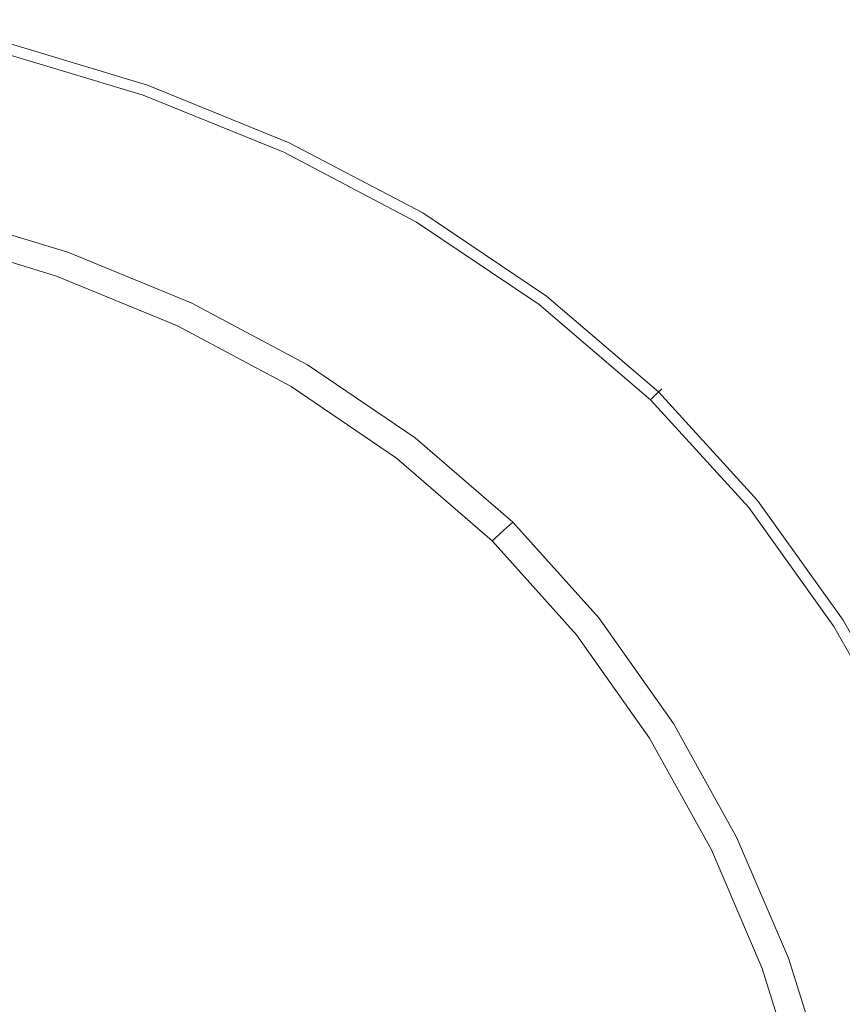
# Model space of a CAD drawing. Extents: x -183 to 183, y -553 to 0.
# Drawn here: x 11 to 31, y -266 to -243 of the extents above; entities that cross this region are included whole.
import ezdxf

# ---------------------------------------------------------------- set-up
doc = ezdxf.new("R2010")
doc.units = 0
doc.header["$LTSCALE"] = 500
doc.header["$MEASUREMENT"] = 0
doc.layers.add('CERAMIKA', color=253, linetype='Continuous')
doc.layers.add('CHROM', color=251, linetype='Continuous')

msp = doc.modelspace()

# ---------------------------------------------------------------- linework, layer by layer
at = {"layer": 'CERAMIKA', "lineweight": 0, "invisible_edges": 15}
for points in [[(0, -429.05), (0, -190), (37.909, -191.482), (34.523, -429.05)], [(0, -208.819, 156.48), (0, -452.993, 156.48), (34.743, -452.993, 156.48), (37.681, -210.292, 156.48)]]:
    msp.add_3dface(points, dxfattribs=at)
at = {"layer": 'CHROM', "lineweight": 0}
for points, invisible_edges in [([(10.872, -243.612, 159.643), (14.359, -244.662, 159.643), (14.316, -244.752, 159.573), (10.839, -243.704, 159.573)], 15), ([(10.849, -243.685, 161.436), (14.329, -244.732, 161.436), (14.374, -244.636, 161.184), (10.882, -243.584, 161.185)], 15), ([(10.872, -243.612, 159.643), (10.891, -243.556, 159.763), (14.384, -244.609, 159.763), (14.359, -244.662, 159.643)], 7), ([(10.882, -243.584, 161.185), (14.374, -244.636, 161.184), (14.395, -244.586, 160.947), (10.9, -243.533, 160.947)], 15), ([(10.891, -243.556, 159.763), (10.902, -243.528, 159.942), (14.397, -244.581, 159.942), (14.384, -244.609, 159.763)], 15), ([(10.9, -243.533, 160.947), (14.395, -244.586, 160.947), (14.401, -244.571, 160.191), (10.905, -243.516, 160.191)], 15), ([(10.902, -243.528, 159.942), (10.905, -243.516, 160.191), (14.401, -244.571, 160.191), (14.397, -244.581, 159.942)], 15), ([(10.839, -243.704, 159.573), (14.316, -244.752, 159.573), (13.894, -245.636, 159.537), (10.519, -244.616, 159.537)], 15), ([(10.709, -244.106, 161.964), (14.145, -245.143, 161.963), (14.255, -244.898, 161.695), (10.794, -243.853, 161.697)], 11), ([(10.794, -243.853, 161.697), (14.255, -244.898, 161.695), (14.329, -244.732, 161.436), (10.849, -243.685, 161.436)], 15), ([(10.592, -244.459, 162.235), (13.991, -245.486, 162.231), (14.145, -245.143, 161.963), (10.709, -244.106, 161.964)], 15), ([(10.437, -244.931, 162.505), (13.785, -245.944, 162.499), (13.991, -245.486, 162.231), (10.592, -244.459, 162.235)], 15), ([(14.395, -244.586, 160.947), (17.736, -245.941, 160.947), (17.743, -245.926, 160.191), (14.401, -244.571, 160.191)], 15), ([(14.397, -244.581, 159.942), (14.401, -244.571, 160.191), (17.743, -245.926, 160.191), (17.738, -245.936, 159.942)], 15), ([(10.239, -245.414, 159.528), (10.519, -244.616, 159.537), (13.894, -245.636, 159.537), (13.524, -246.409, 159.528)], 15), ([(14.316, -244.752, 159.573), (17.638, -246.099, 159.573), (17.119, -246.948, 159.537), (13.894, -245.636, 159.537)], 15), ([(14.255, -244.898, 161.695), (17.565, -246.239, 161.695), (17.654, -246.082, 161.435), (14.329, -244.732, 161.436)], 15), ([(14.359, -244.662, 159.643), (17.691, -246.014, 159.643), (17.638, -246.099, 159.573), (14.316, -244.752, 159.573)], 15), ([(14.329, -244.732, 161.436), (17.654, -246.082, 161.435), (17.708, -245.988, 161.184), (14.374, -244.636, 161.184)], 15), ([(14.359, -244.662, 159.643), (14.384, -244.609, 159.763), (17.722, -245.962, 159.763), (17.691, -246.014, 159.643)], 7), ([(14.374, -244.636, 161.184), (17.708, -245.988, 161.184), (17.736, -245.941, 160.947), (14.395, -244.586, 160.947)], 15), ([(14.384, -244.609, 159.763), (14.397, -244.581, 159.942), (17.738, -245.936, 159.942), (17.722, -245.962, 159.763)], 15), ([(10.437, -244.931, 162.505), (10.236, -245.537, 162.77), (13.521, -246.534, 162.762), (13.785, -245.944, 162.499)], 15), ([(14.145, -245.143, 161.963), (17.429, -246.475, 161.96), (17.565, -246.239, 161.695), (14.255, -244.898, 161.695)], 11), ([(13.991, -245.486, 162.231), (17.24, -246.806, 162.227), (17.429, -246.475, 161.96), (14.145, -245.143, 161.963)], 15), ([(9.933, -246.285, 159.446), (10.239, -245.414, 159.528), (13.524, -246.409, 159.528), (13.122, -247.253, 159.446)], 15), ([(13.785, -245.944, 162.499), (16.986, -247.246, 162.493), (17.24, -246.806, 162.227), (13.991, -245.486, 162.231)], 15), ([(10.236, -245.537, 162.77), (10.005, -246.291, 163.03), (13.216, -247.264, 163.018), (13.521, -246.534, 162.762)], 15), ([(13.524, -246.409, 159.528), (13.894, -245.636, 159.537), (17.119, -246.948, 159.537), (16.665, -247.689, 159.528)], 15), ([(13.785, -245.944, 162.499), (13.521, -246.534, 162.762), (16.662, -247.812, 162.754), (16.986, -247.246, 162.493)], 15), ([(17.708, -245.988, 161.184), (20.848, -247.64, 161.184), (20.882, -247.596, 160.947), (17.736, -245.941, 160.947)], 15), ([(17.722, -245.962, 159.763), (17.738, -245.936, 159.942), (20.885, -247.59, 159.942), (20.866, -247.616, 159.763)], 15), ([(17.736, -245.941, 160.947), (20.882, -247.596, 160.947), (20.89, -247.581, 160.191), (17.743, -245.926, 160.191)], 15), ([(17.738, -245.936, 159.942), (17.743, -245.926, 160.191), (20.89, -247.581, 160.191), (20.885, -247.59, 159.942)], 15), ([(17.638, -246.099, 159.573), (20.766, -247.747, 159.573), (20.156, -248.549, 159.537), (17.119, -246.948, 159.537)], 15), ([(17.565, -246.239, 161.695), (20.681, -247.88, 161.693), (20.785, -247.729, 161.434), (17.654, -246.082, 161.435)], 15), ([(17.691, -246.014, 159.643), (20.827, -247.665, 159.643), (20.766, -247.747, 159.573), (17.638, -246.099, 159.573)], 15), ([(17.654, -246.082, 161.435), (20.785, -247.729, 161.434), (20.848, -247.64, 161.184), (17.708, -245.988, 161.184)], 15), ([(17.691, -246.014, 159.643), (17.722, -245.962, 159.763), (20.866, -247.616, 159.763), (20.827, -247.665, 159.643)], 7), ([(9.933, -246.285, 159.446), (13.122, -247.253, 159.446), (12.753, -248.026, 159.24), (9.653, -247.082, 159.24)], 15), ([(10.005, -246.291, 163.03), (9.758, -247.211, 163.28), (12.886, -248.15, 163.265), (13.216, -247.264, 163.018)], 15), ([(13.122, -247.253, 159.446), (13.524, -246.409, 159.528), (16.665, -247.689, 159.528), (16.17, -248.497, 159.446)], 15), ([(17.429, -246.475, 161.96), (20.521, -248.104, 161.957), (20.681, -247.88, 161.693), (17.565, -246.239, 161.695)], 11), ([(13.521, -246.534, 162.762), (13.216, -247.264, 163.018), (16.283, -248.512, 163.006), (16.662, -247.812, 162.754)], 15), ([(17.24, -246.806, 162.227), (20.299, -248.418, 162.223), (20.521, -248.104, 161.957), (17.429, -246.475, 161.96)], 15), ([(16.986, -247.246, 162.493), (20.002, -248.836, 162.488), (20.299, -248.418, 162.223), (17.24, -246.806, 162.227)], 15), ([(9.653, -247.082, 159.24), (12.753, -248.026, 159.24), (12.484, -248.59, 158.861), (9.449, -247.664, 158.861)], 11), ([(16.665, -247.689, 159.528), (17.119, -246.948, 159.537), (20.156, -248.549, 159.537), (19.622, -249.252, 159.528)], 15), ([(9.758, -247.211, 163.28), (9.513, -248.308, 163.521), (12.552, -249.199, 163.501), (12.886, -248.15, 163.265)], 15), ([(13.122, -247.253, 159.446), (16.17, -248.497, 159.446), (15.716, -249.239, 159.24), (12.753, -248.026, 159.24)], 15), ([(13.216, -247.264, 163.018), (12.886, -248.15, 163.265), (15.867, -249.351, 163.248), (16.283, -248.512, 163.006)], 15), ([(16.986, -247.246, 162.493), (16.662, -247.812, 162.754), (19.621, -249.375, 162.745), (20.002, -248.836, 162.488)], 15), ([(9.333, -247.995, 158.334), (9.449, -247.664, 158.861), (12.484, -248.59, 158.861), (12.333, -248.91, 158.334)], 15), ([(16.17, -248.497, 159.446), (16.665, -247.689, 159.528), (19.622, -249.252, 159.528), (19.041, -250.018, 159.446)], 15), ([(20.766, -247.747, 159.573), (23.663, -249.693, 159.573), (22.969, -250.443, 159.537), (20.156, -248.549, 159.537)], 15), ([(20.681, -247.88, 161.693), (23.566, -249.817, 161.692), (23.687, -249.678, 161.434), (20.785, -247.729, 161.434)], 15), ([(20.827, -247.665, 159.643), (23.734, -249.617, 159.643), (23.663, -249.693, 159.573), (20.766, -247.747, 159.573)], 15), ([(20.785, -247.729, 161.434), (23.687, -249.678, 161.434), (23.759, -249.594, 161.183), (20.848, -247.64, 161.184)], 15), ([(20.827, -247.665, 159.643), (20.866, -247.616, 159.763), (23.775, -249.57, 159.763), (23.734, -249.617, 159.643)], 7), ([(20.848, -247.64, 161.184), (23.759, -249.594, 161.183), (23.795, -249.552, 160.947), (20.882, -247.596, 160.947)], 15), ([(20.866, -247.616, 159.763), (20.885, -247.59, 159.942), (23.798, -249.547, 159.942), (23.775, -249.57, 159.763)], 15), ([(20.882, -247.596, 160.947), (23.795, -249.552, 160.947), (23.806, -249.539, 160.191), (20.89, -247.581, 160.191)], 15), ([(20.885, -247.59, 159.942), (20.89, -247.581, 160.191), (23.806, -249.539, 160.191), (23.798, -249.547, 159.942)], 15), ([(9.333, -247.995, 158.334), (12.333, -248.91, 158.334), (12.244, -249.092, 156.908), (9.267, -248.183, 156.908)], 15), ([(12.753, -248.026, 159.24), (15.716, -249.239, 159.24), (15.386, -249.78, 158.861), (12.484, -248.59, 158.861)], 11), ([(16.662, -247.812, 162.754), (16.283, -248.512, 163.006), (19.171, -250.034, 162.995), (19.621, -249.375, 162.745)], 15), ([(20.521, -248.104, 161.957), (23.385, -250.029, 161.956), (23.566, -249.817, 161.692), (20.681, -247.88, 161.693)], 11), ([(9.172, -248.474, 156.648), (9.248, -248.242, 156.759), (12.22, -249.148, 156.759), (12.12, -249.373, 156.648)], 13), ([(9.248, -248.242, 156.759), (9.267, -248.183, 156.908), (12.244, -249.092, 156.908), (12.22, -249.148, 156.759)], 15), ([(12.886, -248.15, 163.265), (12.552, -249.199, 163.501), (15.435, -250.336, 163.479), (15.867, -249.351, 163.248)], 15), ([(20.299, -248.418, 162.223), (23.132, -250.322, 162.221), (23.385, -250.029, 161.956), (20.521, -248.104, 161.957)], 15), ([(7.565, -257.925, 156.48), (9.172, -248.474, 156.648), (12.12, -249.373, 156.648), (9.929, -258.432, 156.48)], 15), ([(9.513, -248.308, 163.521), (9.284, -249.597, 163.749), (12.228, -250.428, 163.722), (12.552, -249.199, 163.501)], 15), ([(16.17, -248.497, 159.446), (19.041, -250.018, 159.446), (18.508, -250.721, 159.24), (15.716, -249.239, 159.24)], 15), ([(20.002, -248.836, 162.488), (22.794, -250.716, 162.484), (23.132, -250.322, 162.221), (20.299, -248.418, 162.223)], 15), ([(12.333, -248.91, 158.334), (12.484, -248.59, 158.861), (15.386, -249.78, 158.861), (15.199, -250.087, 158.334)], 15), ([(16.283, -248.512, 163.006), (15.867, -249.351, 163.248), (18.672, -250.815, 163.234), (19.171, -250.034, 162.995)], 15), ([(19.622, -249.252, 159.528), (20.156, -248.549, 159.537), (22.969, -250.443, 159.537), (22.362, -251.1, 159.528)], 15), ([(12.333, -248.91, 158.334), (15.199, -250.087, 158.334), (15.092, -250.262, 156.908), (12.244, -249.092, 156.908)], 15), ([(20.002, -248.836, 162.488), (19.621, -249.375, 162.745), (22.362, -251.22, 162.74), (22.794, -250.716, 162.484)], 15), ([(12.12, -249.373, 156.648), (12.22, -249.148, 156.759), (15.061, -250.316, 156.759), (14.937, -250.533, 156.648)], 13), ([(12.22, -249.148, 156.759), (12.244, -249.092, 156.908), (15.092, -250.262, 156.908), (15.061, -250.316, 156.759)], 15), ([(12.552, -249.199, 163.501), (12.228, -250.428, 163.722), (15.005, -251.475, 163.694), (15.435, -250.336, 163.479)], 15), ([(9.929, -258.432, 156.48), (12.12, -249.373, 156.648), (14.937, -250.533, 156.648), (12.117, -259.039, 156.48)], 15), ([(15.716, -249.239, 159.24), (18.508, -250.721, 159.24), (18.117, -251.233, 158.861), (15.386, -249.78, 158.861)], 11), ([(15.867, -249.351, 163.248), (15.435, -250.336, 163.479), (18.139, -251.72, 163.459), (18.672, -250.815, 163.234)], 15), ([(19.041, -250.018, 159.446), (19.622, -249.252, 159.528), (22.362, -251.1, 159.528), (21.699, -251.817, 159.446)], 15), ([(19.621, -249.375, 162.745), (19.171, -250.034, 162.995), (21.845, -251.831, 162.988), (22.362, -251.22, 162.74)], 15), ([(9.284, -249.597, 163.749), (9.092, -251.098, 163.961), (11.952, -251.855, 163.928), (12.228, -250.428, 163.722)], 15), ([(23.734, -249.617, 159.643), (26.369, -251.868, 159.643), (26.29, -251.937, 159.573), (23.663, -249.693, 159.573)], 15), ([(23.687, -249.678, 161.434), (26.316, -251.925, 161.433), (26.396, -251.846, 161.183), (23.759, -249.594, 161.183)], 15), ([(23.734, -249.617, 159.643), (23.775, -249.57, 159.763), (26.416, -251.826, 159.763), (26.369, -251.868, 159.643)], 7), ([(23.759, -249.594, 161.183), (26.396, -251.846, 161.183), (26.436, -251.809, 160.947), (23.795, -249.552, 160.947)], 15), ([(23.775, -249.57, 159.763), (23.798, -249.547, 159.942), (26.44, -251.804, 159.942), (26.416, -251.826, 159.763)], 15), ([(23.795, -249.552, 160.947), (26.436, -251.809, 160.947), (26.449, -251.797, 160.191), (23.806, -249.539, 160.191)], 15), ([(23.798, -249.547, 159.942), (23.806, -249.539, 160.191), (26.449, -251.797, 160.191), (26.44, -251.804, 159.942)], 15), ([(15.199, -250.087, 158.334), (15.386, -249.78, 158.861), (18.117, -251.233, 158.861), (17.897, -251.525, 158.334)], 15), ([(23.663, -249.693, 159.573), (26.29, -251.937, 159.573), (25.519, -252.629, 159.537), (22.969, -250.443, 159.537)], 15), ([(23.385, -250.029, 161.956), (25.982, -252.248, 161.955), (26.183, -252.055, 161.692), (23.566, -249.817, 161.692)], 11), ([(23.566, -249.817, 161.692), (26.183, -252.055, 161.692), (26.316, -251.925, 161.433), (23.687, -249.678, 161.434)], 15), ([(15.199, -250.087, 158.334), (17.897, -251.525, 158.334), (17.771, -251.69, 156.908), (15.092, -250.262, 156.908)], 15), ([(19.041, -250.018, 159.446), (21.699, -251.817, 159.446), (21.091, -252.473, 159.24), (18.508, -250.721, 159.24)], 15), ([(19.171, -250.034, 162.995), (18.672, -250.815, 163.234), (21.261, -252.548, 163.224), (21.845, -251.831, 162.988)], 15), ([(23.132, -250.322, 162.221), (25.702, -252.518, 162.22), (25.982, -252.248, 161.955), (23.385, -250.029, 161.956)], 15), ([(14.937, -250.533, 156.648), (15.061, -250.316, 156.759), (17.736, -251.742, 156.759), (17.591, -251.947, 156.648)], 13), ([(15.435, -250.336, 163.479), (15.005, -251.475, 163.694), (17.588, -252.752, 163.666), (18.139, -251.72, 163.459)], 15), ([(15.061, -250.316, 156.759), (15.092, -250.262, 156.908), (17.771, -251.69, 156.908), (17.736, -251.742, 156.759)], 15), ([(22.794, -250.716, 162.484), (25.328, -252.882, 162.482), (25.702, -252.518, 162.22), (23.132, -250.322, 162.221)], 15), ([(12.228, -250.428, 163.722), (11.952, -251.855, 163.928), (14.629, -252.796, 163.891), (15.005, -251.475, 163.694)], 15), ([(12.117, -259.039, 156.48), (14.937, -250.533, 156.648), (17.591, -251.947, 156.648), (14.066, -259.701, 156.48)], 15), ([(22.362, -251.1, 159.528), (22.969, -250.443, 159.537), (25.519, -252.629, 159.537), (24.843, -253.232, 159.528)], 15), ([(18.508, -250.721, 159.24), (21.091, -252.473, 159.24), (20.649, -252.951, 158.861), (18.117, -251.233, 158.861)], 11), ([(18.672, -250.815, 163.234), (18.139, -251.72, 163.459), (20.625, -253.362, 163.444), (21.261, -252.548, 163.224)], 15), ([(22.794, -250.716, 162.484), (22.362, -251.22, 162.74), (24.849, -253.347, 162.738), (25.328, -252.882, 162.482)], 15), ([(9.092, -251.098, 163.961), (8.959, -252.828, 164.156), (11.758, -253.503, 164.117), (11.952, -251.855, 163.928)], 15), ([(17.897, -251.525, 158.334), (18.117, -251.233, 158.861), (20.649, -252.951, 158.861), (20.397, -253.224, 158.334)], 15), ([(21.699, -251.817, 159.446), (22.362, -251.1, 159.528), (24.843, -253.232, 159.528), (24.109, -253.891, 159.446)], 15), ([(22.362, -251.22, 162.74), (21.845, -251.831, 162.988), (24.271, -253.905, 162.985), (24.849, -253.347, 162.738)], 15), ([(15.005, -251.475, 163.694), (14.629, -252.796, 163.891), (17.088, -253.931, 163.855), (17.588, -252.752, 163.666)], 15), ([(18.139, -251.72, 163.459), (17.588, -252.752, 163.666), (19.948, -254.272, 163.647), (20.625, -253.362, 163.444)], 15), ([(17.591, -251.947, 156.648), (17.736, -251.742, 156.759), (20.212, -253.427, 156.759), (20.049, -253.621, 156.648)], 13), ([(17.736, -251.742, 156.759), (17.771, -251.69, 156.908), (20.254, -253.379, 156.908), (20.212, -253.427, 156.759)], 15), ([(17.897, -251.525, 158.334), (20.397, -253.224, 158.334), (20.254, -253.379, 156.908), (17.771, -251.69, 156.908)], 15), ([(11.952, -251.855, 163.928), (11.758, -253.503, 164.117), (14.36, -254.328, 164.071), (14.629, -252.796, 163.891)], 15), ([(14.066, -259.701, 156.48), (17.591, -251.947, 156.648), (20.049, -253.621, 156.648), (15.705, -260.369, 156.48)], 15), ([(21.699, -251.817, 159.446), (24.109, -253.891, 159.446), (23.434, -254.494, 159.24), (21.091, -252.473, 159.24)], 15), ([(21.845, -251.831, 162.988), (21.261, -252.548, 163.224), (23.608, -254.547, 163.219), (24.271, -253.905, 162.985)], 15), ([(28.608, -254.484, 159.573), (27.769, -255.105, 159.537), (25.519, -252.629, 159.537), (26.29, -251.937, 159.573)], 15), ([(28.491, -254.588, 161.692), (28.636, -254.471, 161.434), (26.316, -251.925, 161.433), (26.183, -252.055, 161.692)], 11), ([(28.692, -254.42, 159.643), (28.608, -254.484, 159.573), (26.29, -251.937, 159.573), (26.369, -251.868, 159.643)], 7), ([(28.636, -254.471, 161.434), (28.724, -254.402, 161.183), (26.396, -251.846, 161.183), (26.316, -251.925, 161.433)], 11), ([(28.692, -254.42, 159.643), (26.369, -251.868, 159.643), (26.416, -251.826, 159.763), (28.744, -254.382, 159.763)], 13), ([(28.724, -254.402, 161.183), (28.765, -254.367, 160.947), (26.436, -251.809, 160.947), (26.396, -251.846, 161.183)], 11), ([(28.744, -254.382, 159.763), (26.416, -251.826, 159.763), (26.44, -251.804, 159.942), (28.771, -254.362, 159.942)], 13), ([(28.765, -254.367, 160.947), (28.779, -254.356, 160.191), (26.449, -251.797, 160.191), (26.436, -251.809, 160.947)], 11), ([(28.771, -254.362, 159.942), (26.44, -251.804, 159.942), (26.449, -251.797, 160.191), (28.779, -254.356, 160.191)], 13), ([(28.274, -254.763, 161.956), (28.491, -254.588, 161.692), (26.183, -252.055, 161.692), (25.982, -252.248, 161.955)], 13), ([(27.971, -255.007, 162.221), (28.274, -254.763, 161.956), (25.982, -252.248, 161.955), (25.702, -252.518, 162.22)], 15), ([(21.261, -252.548, 163.224), (20.625, -253.362, 163.444), (22.866, -255.265, 163.438), (23.608, -254.547, 163.219)], 15), ([(21.091, -252.473, 159.24), (23.434, -254.494, 159.24), (22.943, -254.934, 158.861), (20.649, -252.951, 158.861)], 11), ([(27.036, -255.647, 159.528), (24.843, -253.232, 159.528), (25.519, -252.629, 159.537), (27.769, -255.105, 159.537)], 15), ([(27.566, -255.335, 162.484), (27.971, -255.007, 162.221), (25.702, -252.518, 162.22), (25.328, -252.882, 162.482)], 15), ([(8.959, -252.828, 164.156), (8.907, -254.806, 164.332), (11.681, -255.394, 164.286), (11.758, -253.503, 164.117)], 15), ([(14.629, -252.796, 163.891), (14.36, -254.328, 164.071), (16.703, -255.283, 164.024), (17.088, -253.931, 163.855)], 15), ([(17.588, -252.752, 163.666), (17.088, -253.931, 163.855), (19.295, -255.269, 163.827), (19.948, -254.272, 163.647)], 15), ([(27.566, -255.335, 162.484), (25.328, -252.882, 162.482), (24.849, -253.347, 162.738), (27.044, -255.755, 162.74)], 15), ([(20.397, -253.224, 158.334), (20.649, -252.951, 158.861), (22.943, -254.934, 158.861), (22.664, -255.185, 158.334)], 15), ([(20.625, -253.362, 163.444), (19.948, -254.272, 163.647), (22.06, -256.048, 163.638), (22.866, -255.265, 163.438)], 15), ([(20.397, -253.224, 158.334), (22.664, -255.185, 158.334), (22.504, -255.327, 156.908), (20.254, -253.379, 156.908)], 15), ([(26.235, -256.242, 159.446), (24.109, -253.891, 159.446), (24.843, -253.232, 159.528), (27.036, -255.647, 159.528)], 15), ([(27.044, -255.755, 162.74), (24.849, -253.347, 162.738), (24.271, -253.905, 162.985), (26.411, -256.254, 162.988)], 15), ([(11.758, -253.503, 164.117), (11.681, -255.394, 164.286), (14.252, -256.099, 164.231), (14.36, -254.328, 164.071)], 15), ([(20.049, -253.621, 156.648), (20.212, -253.427, 156.759), (22.458, -255.372, 156.759), (22.277, -255.55, 156.648)], 13), ([(20.212, -253.427, 156.759), (20.254, -253.379, 156.908), (22.504, -255.327, 156.908), (22.458, -255.372, 156.759)], 15), ([(15.705, -260.369, 156.48), (20.049, -253.621, 156.648), (22.277, -255.55, 156.648), (16.821, -260.903, 156.48)], 15), ([(17.088, -253.931, 163.855), (16.703, -255.283, 164.024), (18.728, -256.348, 163.982), (19.295, -255.269, 163.827)], 15), ([(26.235, -256.242, 159.446), (25.501, -256.785, 159.24), (23.434, -254.494, 159.24), (24.109, -253.891, 159.446)], 15), ([(26.411, -256.254, 162.988), (24.271, -253.905, 162.985), (23.608, -254.547, 163.219), (25.673, -256.819, 163.224)], 15), ([(19.948, -254.272, 163.647), (19.295, -255.269, 163.827), (21.228, -256.852, 163.815), (22.06, -256.048, 163.638)], 15), ([(14.36, -254.328, 164.071), (14.252, -256.099, 164.231), (16.538, -256.865, 164.171), (16.703, -255.283, 164.024)], 15), ([(25.501, -256.785, 159.24), (24.966, -257.182, 158.861), (22.943, -254.934, 158.861), (23.434, -254.494, 159.24)], 13), ([(30.617, -257.29, 159.573), (29.718, -257.837, 159.537), (27.769, -255.105, 159.537), (28.608, -254.484, 159.573)], 15), ([(30.493, -257.383, 161.693), (30.648, -257.28, 161.434), (28.636, -254.471, 161.434), (28.491, -254.588, 161.692)], 15), ([(30.708, -257.235, 159.643), (30.617, -257.29, 159.573), (28.608, -254.484, 159.573), (28.692, -254.42, 159.643)], 7), ([(30.648, -257.28, 161.434), (30.74, -257.219, 161.184), (28.724, -254.402, 161.183), (28.636, -254.471, 161.434)], 15), ([(30.708, -257.235, 159.643), (28.692, -254.42, 159.643), (28.744, -254.382, 159.763), (30.762, -257.201, 159.763)], 15), ([(30.74, -257.219, 161.184), (30.787, -257.188, 160.947), (28.765, -254.367, 160.947), (28.724, -254.402, 161.183)], 15), ([(30.762, -257.201, 159.763), (28.744, -254.382, 159.763), (28.771, -254.362, 159.942), (30.79, -257.185, 159.942)], 15), ([(30.787, -257.188, 160.947), (30.801, -257.179, 160.191), (28.779, -254.356, 160.191), (28.765, -254.367, 160.947)], 15), ([(30.79, -257.185, 159.942), (28.771, -254.362, 159.942), (28.779, -254.356, 160.191), (30.801, -257.179, 160.191)], 15), ([(25.673, -256.819, 163.224), (23.608, -254.547, 163.219), (22.866, -255.265, 163.438), (24.833, -257.436, 163.444)], 15), ([(30.262, -257.537, 161.957), (30.493, -257.383, 161.693), (28.491, -254.588, 161.692), (28.274, -254.763, 161.956)], 13), ([(8.959, -257.052, 164.488), (11.758, -257.553, 164.435), (11.681, -255.394, 164.286), (8.907, -254.806, 164.332)], 15), ([(24.662, -257.408, 158.334), (22.664, -255.185, 158.334), (22.943, -254.934, 158.861), (24.966, -257.182, 158.861)], 13), ([(29.937, -257.753, 162.223), (30.262, -257.537, 161.957), (28.274, -254.763, 161.956), (27.971, -255.007, 162.221)], 15), ([(24.662, -257.408, 158.334), (24.488, -257.534, 156.908), (22.504, -255.327, 156.908), (22.664, -255.185, 158.334)], 11), ([(28.933, -258.313, 159.528), (27.036, -255.647, 159.528), (27.769, -255.105, 159.537), (29.718, -257.837, 159.537)], 15), ([(29.505, -258.04, 162.488), (29.937, -257.753, 162.223), (27.971, -255.007, 162.221), (27.566, -255.335, 162.484)], 15), ([(11.758, -257.553, 164.435), (14.36, -258.137, 164.37), (14.252, -256.099, 164.231), (11.681, -255.394, 164.286)], 15), ([(16.703, -255.283, 164.024), (16.538, -256.865, 164.171), (18.466, -257.64, 164.11), (18.728, -256.348, 163.982)], 15), ([(19.295, -255.269, 163.827), (18.728, -256.348, 163.982), (20.414, -257.64, 163.962), (21.228, -256.852, 163.815)], 15), ([(24.833, -257.436, 163.444), (22.866, -255.265, 163.438), (22.06, -256.048, 163.638), (23.893, -258.092, 163.647)], 15), ([(24.244, -257.736, 156.648), (22.277, -255.55, 156.648), (22.458, -255.372, 156.759), (24.44, -257.575, 156.759)], 11), ([(24.44, -257.575, 156.759), (22.458, -255.372, 156.759), (22.504, -255.327, 156.908), (24.488, -257.534, 156.908)], 13), ([(29.505, -258.04, 162.488), (27.566, -255.335, 162.484), (27.044, -255.755, 162.74), (28.949, -258.409, 162.745)], 15), ([(17.366, -261.998, 156.48), (16.821, -260.903, 156.48), (22.277, -255.55, 156.648), (24.244, -257.736, 156.648)], 15), ([(28.078, -258.834, 159.446), (26.235, -256.242, 159.446), (27.036, -255.647, 159.528), (28.933, -258.313, 159.528)], 15), ([(28.949, -258.409, 162.745), (27.044, -255.755, 162.74), (26.411, -256.254, 162.988), (28.268, -258.844, 162.995)], 15), ([(14.36, -258.137, 164.37), (16.703, -258.736, 164.296), (16.538, -256.865, 164.171), (14.252, -256.099, 164.231)], 15), ([(23.893, -258.092, 163.647), (22.06, -256.048, 163.638), (21.228, -256.852, 163.815), (22.862, -258.723, 163.827)], 15), ([(18.728, -256.348, 163.982), (18.466, -257.64, 164.11), (19.775, -258.258, 164.062), (20.414, -257.64, 163.962)], 15), ([(28.078, -258.834, 159.446), (27.293, -259.312, 159.24), (25.501, -256.785, 159.24), (26.235, -256.242, 159.446)], 15), ([(28.268, -258.844, 162.995), (26.411, -256.254, 162.988), (25.673, -256.819, 163.224), (27.461, -259.328, 163.234)], 15), ([(27.461, -259.328, 163.234), (25.673, -256.819, 163.224), (24.833, -257.436, 163.444), (26.527, -259.844, 163.459)], 15), ([(27.293, -259.312, 159.24), (26.719, -259.661, 158.861), (24.966, -257.182, 158.861), (25.501, -256.785, 159.24)], 13), ([(9.087, -259.533, 164.622), (11.945, -259.947, 164.564), (11.758, -257.553, 164.435), (8.959, -257.052, 164.488)], 15), ([(16.703, -258.736, 164.296), (18.728, -259.275, 164.211), (18.466, -257.64, 164.11), (16.538, -256.865, 164.171)], 15), ([(22.862, -258.723, 163.827), (21.228, -256.852, 163.815), (20.414, -257.64, 163.962), (21.749, -259.275, 163.982)], 15), ([(26.394, -259.858, 158.334), (24.662, -257.408, 158.334), (24.966, -257.182, 158.861), (26.719, -259.661, 158.861)], 15), ([(32.316, -260.322, 159.573), (31.368, -260.786, 159.537), (29.718, -257.837, 159.537), (30.617, -257.29, 159.573)], 15), ([(32.187, -260.401, 161.695), (32.35, -260.314, 161.435), (30.648, -257.28, 161.434), (30.493, -257.383, 161.693)], 15), ([(32.413, -260.275, 159.643), (32.316, -260.322, 159.573), (30.617, -257.29, 159.573), (30.708, -257.235, 159.643)], 7), ([(32.35, -260.314, 161.435), (32.446, -260.261, 161.184), (30.74, -257.219, 161.184), (30.648, -257.28, 161.434)], 15), ([(26.527, -259.844, 163.459), (24.833, -257.436, 163.444), (23.893, -258.092, 163.647), (25.462, -260.378, 163.666)], 15), ([(26.394, -259.858, 158.334), (26.21, -259.971, 156.908), (24.488, -257.534, 156.908), (24.662, -257.408, 158.334)], 15), ([(31.943, -260.531, 161.96), (32.187, -260.401, 161.695), (30.493, -257.383, 161.693), (30.262, -257.537, 161.957)], 13), ([(11.945, -259.947, 164.564), (14.618, -260.419, 164.489), (14.36, -258.137, 164.37), (11.758, -257.553, 164.435)], 15), ([(18.046, -263.608, 156.48), (17.366, -261.998, 156.48), (24.244, -257.736, 156.648), (25.946, -260.148, 156.648)], 15), ([(18.728, -259.275, 164.211), (20.414, -259.528, 164.11), (19.775, -258.258, 164.062), (18.466, -257.64, 164.11)], 15), ([(21.749, -259.275, 163.982), (20.414, -257.64, 163.962), (19.775, -258.258, 164.062), (20.414, -259.528, 164.11)], 15), ([(25.946, -260.148, 156.648), (24.244, -257.736, 156.648), (24.44, -257.575, 156.759), (26.158, -260.006, 156.759)], 11), ([(26.158, -260.006, 156.759), (24.44, -257.575, 156.759), (24.488, -257.534, 156.908), (26.21, -259.971, 156.908)], 15), ([(31.147, -260.959, 162.493), (31.601, -260.716, 162.227), (29.937, -257.753, 162.223), (29.505, -258.04, 162.488)], 15), ([(31.601, -260.716, 162.227), (31.943, -260.531, 161.96), (30.262, -257.537, 161.957), (29.937, -257.753, 162.223)], 15), ([(30.54, -261.192, 159.528), (28.933, -258.313, 159.528), (29.718, -257.837, 159.537), (31.368, -260.786, 159.537)], 15), ([(14.618, -260.419, 164.489), (17.077, -260.873, 164.4), (16.703, -258.736, 164.296), (14.36, -258.137, 164.37)], 15), ([(25.462, -260.378, 163.666), (23.893, -258.092, 163.647), (22.862, -258.723, 163.827), (24.244, -260.862, 163.855)], 15), ([(31.147, -260.959, 162.493), (29.505, -258.04, 162.488), (28.949, -258.409, 162.745), (30.562, -261.275, 162.754)], 15), ([(9.992, -260.294, 156.48), (9.929, -258.432, 156.48), (12.117, -259.039, 156.48), (12.209, -260.8, 156.48)], 15), ([(29.638, -261.635, 159.446), (28.078, -258.834, 159.446), (28.933, -258.313, 159.528), (30.54, -261.192, 159.528)], 15), ([(30.562, -261.275, 162.754), (28.949, -258.409, 162.745), (28.268, -258.844, 162.995), (29.841, -261.641, 163.006)], 15), ([(17.077, -260.873, 164.4), (19.284, -261.234, 164.296), (18.728, -259.275, 164.211), (16.703, -258.736, 164.296)], 15), ([(24.244, -260.862, 163.855), (22.862, -258.723, 163.827), (21.749, -259.275, 163.982), (22.849, -261.234, 164.024)], 15), ([(29.638, -261.635, 159.446), (28.809, -262.04, 159.24), (27.293, -259.312, 159.24), (28.078, -258.834, 159.446)], 15), ([(29.841, -261.641, 163.006), (28.268, -258.844, 162.995), (27.461, -259.328, 163.234), (28.975, -262.042, 163.248)], 15), ([(12.209, -260.8, 156.48), (12.117, -259.039, 156.48), (14.066, -259.701, 156.48), (14.205, -261.315, 156.48)], 15), ([(19.284, -261.234, 164.296), (21.215, -261.392, 164.171), (20.414, -259.528, 164.11), (18.728, -259.275, 164.211)], 15), ([(22.849, -261.234, 164.024), (21.749, -259.275, 163.982), (20.414, -259.528, 164.11), (21.215, -261.392, 164.171)], 15), ([(28.975, -262.042, 163.248), (27.461, -259.328, 163.234), (26.527, -259.844, 163.459), (27.957, -262.46, 163.479)], 15), ([(28.809, -262.04, 159.24), (28.204, -262.337, 158.861), (26.719, -259.661, 158.861), (27.293, -259.312, 159.24)], 13), ([(9.262, -262.217, 164.736), (12.199, -262.549, 164.672), (11.945, -259.947, 164.564), (9.087, -259.533, 164.622)], 15), ([(14.205, -261.315, 156.48), (14.066, -259.701, 156.48), (15.705, -260.369, 156.48), (15.928, -261.778, 156.48)], 15), ([(27.861, -262.506, 158.334), (26.394, -259.858, 158.334), (26.719, -259.661, 158.861), (28.204, -262.337, 158.861)], 15), ([(12.199, -262.549, 164.672), (14.968, -262.914, 164.589), (14.618, -260.419, 164.489), (11.945, -259.947, 164.564)], 15), ([(27.957, -262.46, 163.479), (26.527, -259.844, 163.459), (25.462, -260.378, 163.666), (26.781, -262.879, 163.694)], 15), ([(27.391, -262.751, 156.648), (25.946, -260.148, 156.648), (26.158, -260.006, 156.759), (27.611, -262.631, 156.759)], 11), ([(27.611, -262.631, 156.759), (26.158, -260.006, 156.759), (26.21, -259.971, 156.908), (27.665, -262.601, 156.908)], 15), ([(27.861, -262.506, 158.334), (27.665, -262.601, 156.908), (26.21, -259.971, 156.908), (26.394, -259.858, 158.334)], 15), ([(10.151, -262.36, 156.48), (9.992, -260.294, 156.48), (12.209, -260.8, 156.48), (12.429, -262.766, 156.48)], 15), ([(18.72, -265.519, 156.48), (18.046, -263.608, 156.48), (25.946, -260.148, 156.648), (27.391, -262.751, 156.648)], 15), ([(14.968, -262.914, 164.589), (17.545, -263.252, 164.489), (17.077, -260.873, 164.4), (14.618, -260.419, 164.489)], 15), ([(15.928, -261.778, 156.48), (15.705, -260.369, 156.48), (16.821, -260.903, 156.48), (17.366, -261.998, 156.48)], 15), ([(26.781, -262.879, 163.694), (25.462, -260.378, 163.666), (24.244, -260.862, 163.855), (25.417, -263.244, 163.891)], 15), ([(12.429, -262.766, 156.48), (12.209, -260.8, 156.48), (14.205, -261.315, 156.48), (14.522, -263.158, 156.48)], 15), ([(17.545, -263.252, 164.489), (19.9, -263.504, 164.37), (19.284, -261.234, 164.296), (17.077, -260.873, 164.4)], 15), ([(25.417, -263.244, 163.891), (24.244, -260.862, 163.855), (22.849, -261.234, 164.024), (23.835, -263.504, 164.071)], 15), ([(31.855, -264.248, 159.528), (30.54, -261.192, 159.528), (31.368, -260.786, 159.537), (32.718, -263.918, 159.537)], 15), ([(32.492, -264.06, 162.499), (31.147, -260.959, 162.493), (30.562, -261.275, 162.754), (31.882, -264.315, 162.762)], 15), ([(30.913, -264.608, 159.446), (29.638, -261.635, 159.446), (30.54, -261.192, 159.528), (31.855, -264.248, 159.528)], 15), ([(14.522, -263.158, 156.48), (14.205, -261.315, 156.48), (15.928, -261.778, 156.48), (16.4, -263.47, 156.48)], 15), ([(19.9, -263.504, 164.37), (22.006, -263.609, 164.231), (21.215, -261.392, 164.171), (19.284, -261.234, 164.296)], 15), ([(23.835, -263.504, 164.071), (22.849, -261.234, 164.024), (21.215, -261.392, 164.171), (22.006, -263.609, 164.231)], 15), ([(31.882, -264.315, 162.762), (30.562, -261.275, 162.754), (29.841, -261.641, 163.006), (31.129, -264.611, 163.018)], 15), ([(30.913, -264.608, 159.446), (30.049, -264.939, 159.24), (28.809, -262.04, 159.24), (29.638, -261.635, 159.446)], 15), ([(31.129, -264.611, 163.018), (29.841, -261.641, 163.006), (28.975, -262.042, 163.248), (30.215, -264.931, 163.265)], 15), ([(16.4, -263.47, 156.48), (15.928, -261.778, 156.48), (17.366, -261.998, 156.48), (18.046, -263.608, 156.48)], 15), ([(30.215, -264.931, 163.265), (28.975, -262.042, 163.248), (27.957, -262.46, 163.479), (29.129, -265.256, 163.501)], 15), ([(30.049, -264.939, 159.24), (29.42, -265.179, 158.861), (28.204, -262.337, 158.861), (28.809, -262.04, 159.24)], 13), ([(9.457, -265.073, 164.83), (12.478, -265.327, 164.76), (12.199, -262.549, 164.672), (9.262, -262.217, 164.736)], 15), ([(10.368, -264.605, 156.48), (10.151, -262.36, 156.48), (12.429, -262.766, 156.48), (12.729, -264.92, 156.48)], 15), ([(29.06, -265.314, 158.334), (27.861, -262.506, 158.334), (28.204, -262.337, 158.861), (29.42, -265.179, 158.861)], 15), ([(12.478, -265.327, 164.76), (15.346, -265.597, 164.672), (14.968, -262.914, 164.589), (12.199, -262.549, 164.672)], 15), ([(29.129, -265.256, 163.501), (27.957, -262.46, 163.479), (26.781, -262.879, 163.694), (27.861, -265.568, 163.722)], 15), ([(28.801, -265.418, 156.759), (27.611, -262.631, 156.759), (27.665, -262.601, 156.908), (28.858, -265.393, 156.908)], 15), ([(29.06, -265.314, 158.334), (28.858, -265.393, 156.908), (27.665, -262.601, 156.908), (27.861, -262.506, 158.334)], 15), ([(12.729, -264.92, 156.48), (12.429, -262.766, 156.48), (14.522, -263.158, 156.48), (14.921, -265.212, 156.48)], 15), ([(19.339, -267.666, 156.48), (18.72, -265.519, 156.48), (27.391, -262.751, 156.648), (28.571, -265.516, 156.648)], 15), ([(28.571, -265.516, 156.648), (27.391, -262.751, 156.648), (27.611, -262.631, 156.759), (28.801, -265.418, 156.759)], 11), ([(15.346, -265.597, 164.672), (18.032, -265.843, 164.564), (17.545, -263.252, 164.489), (14.968, -262.914, 164.589)], 15), ([(27.861, -265.568, 163.722), (26.781, -262.879, 163.694), (25.417, -263.244, 163.891), (26.389, -265.836, 163.928)], 15), ([(14.921, -265.212, 156.48), (14.522, -263.158, 156.48), (16.4, -263.47, 156.48), (16.926, -265.429, 156.48)], 15), ([(18.032, -265.843, 164.564), (20.505, -266.024, 164.435), (19.9, -263.504, 164.37), (17.545, -263.252, 164.489)], 15), ([(26.389, -265.836, 163.928), (25.417, -263.244, 163.891), (23.835, -263.504, 164.071), (24.686, -266.024, 164.117)], 15), ([(16.926, -265.429, 156.48), (16.4, -263.47, 156.48), (18.046, -263.608, 156.48), (18.72, -265.519, 156.48)], 15), ([(20.505, -266.024, 164.435), (22.733, -266.098, 164.286), (22.006, -263.609, 164.231), (19.9, -263.504, 164.37)], 15), ([(24.686, -266.024, 164.117), (23.835, -263.504, 164.071), (22.006, -263.609, 164.231), (22.733, -266.098, 164.286)], 15), ([(10.607, -267.002, 156.48), (10.368, -264.605, 156.48), (12.729, -264.92, 156.48), (13.049, -267.235, 156.48)], 15), ([(31.905, -267.72, 159.446), (31.013, -267.97, 159.24), (30.049, -264.939, 159.24), (30.913, -264.608, 159.446)], 15), ([(32.132, -267.722, 163.03), (31.129, -264.611, 163.018), (30.215, -264.931, 163.265), (31.183, -267.96, 163.28)], 15), ([(13.049, -267.235, 156.48), (12.729, -264.92, 156.48), (14.921, -265.212, 156.48), (15.337, -267.448, 156.48)], 15), ([(31.183, -267.96, 163.28), (30.215, -264.931, 163.265), (29.129, -265.256, 163.501), (30.05, -268.197, 163.521)], 15), ([(9.648, -268.068, 164.903), (12.739, -268.251, 164.83), (12.478, -265.327, 164.76), (9.457, -265.073, 164.83)], 15), ([(31.013, -267.97, 159.24), (30.363, -268.153, 158.861), (29.42, -265.179, 158.861), (30.049, -264.939, 159.24)], 13), ([(12.739, -268.251, 164.83), (15.689, -268.441, 164.736), (15.346, -265.597, 164.672), (12.478, -265.327, 164.76)], 15), ([(15.337, -267.448, 156.48), (14.921, -265.212, 156.48), (16.926, -265.429, 156.48), (17.441, -267.603, 156.48)], 15), ([(30.05, -268.197, 163.521), (29.129, -265.256, 163.501), (27.861, -265.568, 163.722), (28.719, -268.419, 163.749)], 15), ([(29.725, -268.335, 156.759), (28.801, -265.418, 156.759), (28.858, -265.393, 156.908), (29.783, -268.316, 156.908)], 15), ([(29.995, -268.257, 158.334), (29.783, -268.316, 156.908), (28.858, -265.393, 156.908), (29.06, -265.314, 158.334)], 15), ([(29.995, -268.257, 158.334), (29.06, -265.314, 158.334), (29.42, -265.179, 158.861), (30.363, -268.153, 158.861)], 15), ([(15.689, -268.441, 164.736), (18.458, -268.611, 164.622), (18.032, -265.843, 164.564), (15.346, -265.597, 164.672)], 15), ([(17.441, -267.603, 156.48), (16.926, -265.429, 156.48), (18.72, -265.519, 156.48), (19.339, -267.666, 156.48)], 15), ([(19.856, -269.985, 156.48), (19.339, -267.666, 156.48), (28.571, -265.516, 156.648), (29.488, -268.409, 156.648)], 15), ([(28.719, -268.419, 163.749), (27.861, -265.568, 163.722), (26.389, -265.836, 163.928), (27.17, -268.606, 163.961)], 15), ([(29.488, -268.409, 156.648), (28.571, -265.516, 156.648), (28.801, -265.418, 156.759), (29.725, -268.335, 156.759)], 11), ([(18.458, -268.611, 164.622), (21.022, -268.734, 164.488), (20.505, -266.024, 164.435), (18.032, -265.843, 164.564)], 15), ([(27.17, -268.606, 163.961), (26.389, -265.836, 163.928), (24.686, -266.024, 164.117), (25.384, -268.734, 164.156)], 15), ([(21.022, -268.734, 164.488), (23.341, -268.785, 164.332), (22.733, -266.098, 164.286), (20.505, -266.024, 164.435)], 15), ([(25.384, -268.734, 164.156), (24.686, -266.024, 164.117), (22.733, -266.098, 164.286), (23.341, -268.785, 164.332)], 15)]:
    msp.add_3dface(points, dxfattribs=dict(at, invisible_edges=invisible_edges))

doc.saveas('drawing.dxf')
